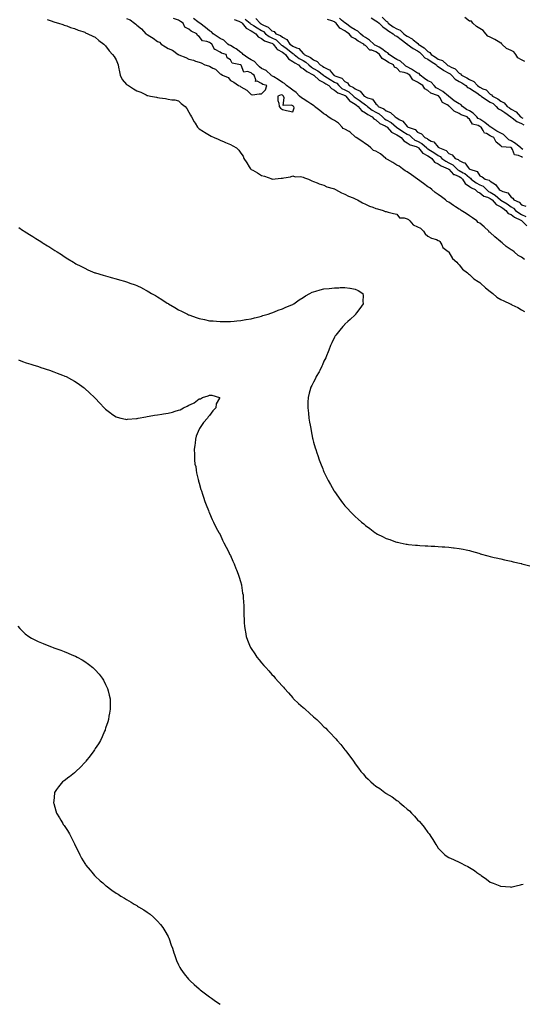
# Model space of a CAD drawing. Units: inches. Extents: x 986963 to 989603, y 7237178 to 7239818.
# Drawn here: x 988255 to 988739, y 7237178 to 7238125 of the extents above; entities that cross this region are included whole.
import ezdxf

# ---------------------------------------------------------------- set-up
doc = ezdxf.new("R2010")
doc.units = ezdxf.units.IN
doc.header["$MEASUREMENT"] = 0
doc.layers.add('Contour_98697237', color=7, linetype='Continuous', true_color=0x8c604b)

msp = doc.modelspace()

# ---------------------------------------------------------------- linework, layer by layer
at = {"layer": 'Contour_98697237'}
for points in [[(988281.76, 7238125.63, 3149), (988285.75, 7238124.22, 3149), (988288.05, 7238123.37, 3149), (988289.05, 7238122.92, 3149), (988292.56, 7238121.92, 3149), (988296.73, 7238120.6, 3149), (988298.05, 7238120.23, 3149), (988300.6, 7238119.37, 3149), (988304.09, 7238117.96, 3149), (988308.05, 7238116.83, 3149), (988311.51, 7238115.38, 3149), (988315.94, 7238114.03, 3149), (988318.05, 7238113.28, 3149), (988318.82, 7238112.69, 3149), (988320.86, 7238111.92, 3149), (988325.67, 7238109.54, 3149), (988328.05, 7238108.63, 3149), (988331.48, 7238105.35, 3149), (988336.17, 7238101.92, 3149), (988338.05, 7238100.23, 3149), (988341.53, 7238095.4, 3149), (988344.54, 7238091.92, 3149), (988346.11, 7238089.98, 3149), (988348.05, 7238086.83, 3149), (988349.59, 7238083.46, 3149), (988349.93, 7238081.92, 3149), (988350.43, 7238079.54, 3149), (988351.48, 7238075.35, 3149), (988352.14, 7238071.92, 3149), (988353.92, 7238067.79, 3149), (988358.05, 7238063.04, 3149), (988358.75, 7238062.62, 3149), (988360.03, 7238061.92, 3149), (988364.89, 7238058.76, 3149), (988368.05, 7238057, 3149), (988371.81, 7238055.68, 3149), (988376.96, 7238053.01, 3149), (988378.05, 7238052.53, 3149), (988378.56, 7238052.43, 3149), (988381.15, 7238051.92, 3149), (988386.93, 7238050.8, 3149), (988388.05, 7238050.48, 3149), (988389.82, 7238050.15, 3149), (988395.62, 7238049.49, 3149), (988398.05, 7238048.92, 3149), (988401.63, 7238048.34, 3149), (988404.46, 7238048.33, 3149), (988408.05, 7238047.46, 3149), (988410.84, 7238044.71, 3149), (988414.52, 7238041.92, 3149), (988416.06, 7238039.93, 3149), (988418.05, 7238036.43, 3149), (988419.59, 7238033.46, 3149), (988420.52, 7238031.92, 3149), (988423.34, 7238027.21, 3149), (988424.23, 7238025.74, 3149), (988426.53, 7238021.92, 3149), (988427.28, 7238021.15, 3149), (988428.05, 7238020.4, 3149), (988432.22, 7238017.75, 3149), (988433.23, 7238017.1, 3149), (988438.05, 7238014.18, 3149), (988439.5, 7238013.37, 3149), (988442.3, 7238011.92, 3149), (988446.41, 7238010.28, 3149), (988448.05, 7238009.59, 3149), (988452.08, 7238007.89, 3149), (988453.47, 7238007.34, 3149), (988458.05, 7238005.16, 3149), (988460.29, 7238004.16, 3149), (988463.8, 7238001.92, 3149), (988466.05, 7237999.92, 3149), (988468.05, 7237996.92, 3149), (988470.19, 7237994.06, 3149), (988470.92, 7237991.92, 3149), (988473.82, 7237987.69, 3149), (988476.13, 7237983.84, 3149), (988477.31, 7237981.92, 3149), (988477.69, 7237981.56, 3149), (988478.05, 7237981.29, 3149), (988479.49, 7237980.48, 3149), (988484.07, 7237977.94, 3149), (988488.05, 7237975.6, 3149), (988490.9, 7237974.77, 3149), (988497.87, 7237972.1, 3149), (988498.05, 7237972.04, 3149), (988498.17, 7237972.04, 3149), (988507.01, 7237972.96, 3149), (988508.05, 7237972.92, 3149), (988509.47, 7237973.34, 3149), (988515.79, 7237974.18, 3149), (988518.05, 7237975.21, 3149), (988520.37, 7237974.24, 3149), (988525.57, 7237974.4, 3149), (988528.05, 7237973.86, 3149), (988529.34, 7237973.21, 3149), (988533.12, 7237971.92, 3149), (988536.47, 7237970.34, 3149), (988538.05, 7237969.8, 3149), (988541.58, 7237968.39, 3149), (988543.57, 7237967.44, 3149), (988548.05, 7237966.07, 3149), (988550.71, 7237964.58, 3149), (988557.01, 7237962.96, 3149), (988558.05, 7237962.56, 3149), (988558.44, 7237962.31, 3149), (988559.29, 7237961.92, 3149), (988564.79, 7237958.66, 3149), (988568.05, 7237957.62, 3149), (988571.71, 7237955.58, 3149), (988576.06, 7237953.91, 3149), (988578.05, 7237953.03, 3149), (988578.71, 7237952.58, 3149), (988580.37, 7237951.92, 3149), (988585.14, 7237949.01, 3149), (988588.05, 7237947.87, 3149), (988592.01, 7237945.88, 3149), (988594.96, 7237945.01, 3149), (988598.05, 7237943.83, 3149), (988599.43, 7237943.3, 3149), (988604.98, 7237941.92, 3149), (988607.07, 7237940.94, 3149), (988608.05, 7237940.69, 3149), (988609.71, 7237940.26, 3149), (988615.05, 7237938.92, 3149), (988618.05, 7237938.12, 3149), (988620.86, 7237934.73, 3149), (988625.25, 7237934.72, 3149), (988628.05, 7237933.73, 3149), (988629.39, 7237933.26, 3149), (988630.77, 7237931.92, 3149), (988633.99, 7237927.86, 3149), (988638.05, 7237926.21, 3149), (988640.78, 7237924.65, 3149), (988643.78, 7237921.92, 3149), (988645.34, 7237919.21, 3149), (988648.05, 7237917.12, 3149), (988651.4, 7237915.27, 3149), (988656.24, 7237913.73, 3149), (988658.05, 7237912.99, 3149), (988658.82, 7237912.69, 3149), (988659.36, 7237911.92, 3149), (988661.35, 7237908.62, 3149), (988662.42, 7237906.29, 3149), (988667.66, 7237902.31, 3149), (988668.05, 7237901.99, 3149), (988668.09, 7237901.96, 3149), (988668.13, 7237901.92, 3149), (988668.28, 7237901.69, 3149), (988671.74, 7237895.61, 3149), (988675.9, 7237891.92, 3149), (988676.77, 7237890.64, 3149), (988678.05, 7237889.46, 3149), (988681.46, 7237885.33, 3149), (988685.99, 7237881.92, 3149), (988687.02, 7237880.89, 3149), (988688.05, 7237880.22, 3149), (988692.29, 7237876.16, 3149), (988696.44, 7237873.53, 3149), (988698.05, 7237872.43, 3149), (988698.33, 7237872.2, 3149), (988698.69, 7237871.92, 3149), (988703.44, 7237867.31, 3149), (988708.05, 7237863.83, 3149), (988709.09, 7237862.96, 3149), (988710.52, 7237861.92, 3149), (988714.49, 7237858.36, 3149), (988718.05, 7237856.09, 3149), (988720.93, 7237854.8, 3149), (988727.31, 7237851.92, 3149), (988727.77, 7237851.64, 3149), (988728.05, 7237851.5, 3149), (988728.93, 7237851.04, 3149), (988734.43, 7237848.3, 3149), (988738.05, 7237846.24, 3149), (988740.85, 7237844.72, 3149)], [(988358.05, 7238126.64, 3150), (988361.5, 7238125.37, 3150), (988365.91, 7238121.92, 3150), (988367.12, 7238120.99, 3150), (988368.05, 7238120.17, 3150), (988372.68, 7238116.55, 3150), (988376.86, 7238111.92, 3150), (988377.5, 7238111.37, 3150), (988378.05, 7238110.97, 3150), (988380.44, 7238109.53, 3150), (988383.76, 7238107.63, 3150), (988388.05, 7238104.54, 3150), (988389.93, 7238103.8, 3150), (988391.59, 7238101.92, 3150), (988395.54, 7238099.41, 3150), (988398.05, 7238097.81, 3150), (988402.2, 7238096.07, 3150), (988407.74, 7238091.92, 3150), (988407.93, 7238091.8, 3150), (988408.05, 7238091.73, 3150), (988408.38, 7238091.59, 3150), (988415.21, 7238089.08, 3150), (988418.05, 7238087.42, 3150), (988422.56, 7238086.43, 3150), (988424.35, 7238085.62, 3150), (988428.05, 7238084.42, 3150), (988429.86, 7238083.73, 3150), (988433.46, 7238081.92, 3150), (988437.07, 7238080.94, 3150), (988438.05, 7238080.5, 3150), (988441.18, 7238078.79, 3150), (988443.83, 7238077.7, 3150), (988448.05, 7238073.38, 3150), (988449.2, 7238073.07, 3150), (988450.6, 7238071.92, 3150), (988455.79, 7238069.66, 3150), (988458.05, 7238066.99, 3150), (988461.42, 7238065.29, 3150), (988465.81, 7238061.92, 3150), (988467.46, 7238061.33, 3150), (988468.05, 7238060.79, 3150), (988470.83, 7238059.14, 3150), (988473.82, 7238057.69, 3150), (988478.05, 7238053.26, 3150), (988479.31, 7238053.18, 3150), (988485.83, 7238054.14, 3150), (988488.05, 7238054.03, 3150), (988491.94, 7238058.03, 3150), (988492.97, 7238061.92, 3150), (988489.09, 7238062.96, 3150), (988488.05, 7238063.93, 3150), (988483.76, 7238066.21, 3150), (988482.11, 7238065.98, 3150), (988482.57, 7238067.4, 3150), (988480.89, 7238071.92, 3150), (988479.17, 7238073.04, 3150), (988478.05, 7238074.21, 3150), (988474.55, 7238075.42, 3150), (988471, 7238074.87, 3150), (988468.49, 7238081.48, 3150), (988468.17, 7238081.92, 3150), (988468.09, 7238081.96, 3150), (988468.05, 7238081.99, 3150), (988467.91, 7238082.06, 3150), (988459.67, 7238083.54, 3150), (988458.05, 7238086.82, 3150), (988454.91, 7238088.78, 3150), (988453.88, 7238091.92, 3150), (988449.4, 7238093.27, 3150), (988448.05, 7238094.27, 3150), (988443.27, 7238096.7, 3150), (988442.85, 7238096.72, 3150), (988442.82, 7238097.15, 3150), (988440.29, 7238101.92, 3150), (988438.94, 7238102.81, 3150), (988438.05, 7238103.42, 3150), (988435.46, 7238104.51, 3150), (988431.11, 7238104.98, 3150), (988428.05, 7238109.2, 3150), (988426.27, 7238110.14, 3150), (988425.79, 7238111.92, 3150), (988420.43, 7238114.3, 3150), (988418.05, 7238116.18, 3150), (988414.27, 7238118.14, 3150), (988412.69, 7238121.92, 3150), (988409.89, 7238123.76, 3150), (988408.05, 7238124.9, 3150), (988403.47, 7238126.5, 3150)], [(988740.87, 7237894.74, 3149), (988738.05, 7237896.85, 3149), (988734.77, 7237898.64, 3149), (988731.12, 7237901.92, 3149), (988729.34, 7237903.21, 3149), (988728.05, 7237903.9, 3149), (988723.42, 7237907.29, 3149), (988719.4, 7237910.57, 3149), (988718.05, 7237911.66, 3149), (988717.84, 7237911.71, 3149), (988717.74, 7237911.92, 3149), (988712.56, 7237916.43, 3149), (988708.05, 7237920.5, 3149), (988707.01, 7237920.88, 3149), (988706.51, 7237921.92, 3149), (988702.11, 7237925.98, 3149), (988698.05, 7237929.48, 3149), (988696.5, 7237930.37, 3149), (988694.95, 7237931.92, 3149), (988691, 7237934.87, 3149), (988688.05, 7237936.71, 3149), (988684.91, 7237938.78, 3149), (988679.94, 7237941.92, 3149), (988678.98, 7237942.85, 3149), (988678.05, 7237943.1, 3149), (988674.67, 7237945.3, 3149), (988672.7, 7237946.57, 3149), (988668.05, 7237949.68, 3149), (988666.51, 7237950.38, 3149), (988664.84, 7237951.92, 3149), (988661.01, 7237954.88, 3149), (988658.05, 7237957.12, 3149), (988655.18, 7237959.05, 3149), (988651.8, 7237961.92, 3149), (988649.84, 7237963.71, 3149), (988648.05, 7237964.61, 3149), (988643.79, 7237967.66, 3149), (988638.18, 7237971.79, 3149), (988638.05, 7237971.88, 3149), (988638.02, 7237971.89, 3149), (988638, 7237971.92, 3149), (988632.16, 7237976.03, 3149), (988628.05, 7237979.01, 3149), (988626.22, 7237980.09, 3149), (988623.59, 7237981.92, 3149), (988620.43, 7237984.3, 3149), (988618.05, 7237985.38, 3149), (988614.22, 7237988.09, 3149), (988609.12, 7237990.85, 3149), (988608.05, 7237991.47, 3149), (988607.73, 7237991.6, 3149), (988607.48, 7237991.92, 3149), (988602.52, 7237996.39, 3149), (988598.05, 7237998.78, 3149), (988595.8, 7237999.67, 3149), (988593.24, 7238001.92, 3149), (988590.61, 7238004.48, 3149), (988588.05, 7238005.93, 3149), (988584.48, 7238008.35, 3149), (988578.93, 7238011.92, 3149), (988578.53, 7238012.4, 3149), (988578.05, 7238012.65, 3149), (988573.33, 7238017.2, 3149), (988572.31, 7238017.66, 3149), (988568.05, 7238020.05, 3149), (988566.68, 7238020.55, 3149), (988565.54, 7238021.92, 3149), (988562.05, 7238025.92, 3149), (988558.05, 7238028.48, 3149), (988555.7, 7238029.57, 3149), (988552.24, 7238031.92, 3149), (988550.01, 7238033.88, 3149), (988548.05, 7238034.68, 3149), (988544.12, 7238037.99, 3149), (988539.11, 7238041.92, 3149), (988538.69, 7238042.56, 3149), (988538.05, 7238042.86, 3149), (988535.42, 7238044.55, 3149), (988532.55, 7238046.42, 3149), (988528.05, 7238049.16, 3149), (988526.32, 7238050.19, 3149), (988524.42, 7238051.92, 3149), (988521.3, 7238055.17, 3149), (988518.05, 7238057.42, 3149), (988515.51, 7238059.38, 3149), (988511.98, 7238061.92, 3149), (988510, 7238063.87, 3149), (988508.05, 7238064.86, 3149), (988504.01, 7238067.88, 3149), (988499.69, 7238070.28, 3149), (988498.05, 7238071.27, 3149), (988497.6, 7238071.47, 3149), (988497.13, 7238071.92, 3149), (988492.48, 7238076.35, 3149), (988488.05, 7238078.56, 3149), (988486.09, 7238079.96, 3149), (988484.18, 7238081.92, 3149), (988481.34, 7238085.21, 3149), (988478.05, 7238086.74, 3149), (988474.76, 7238088.63, 3149), (988470.32, 7238091.92, 3149), (988469.35, 7238093.22, 3149), (988468.05, 7238093.86, 3149), (988463.46, 7238097.33, 3149), (988461.69, 7238098.28, 3149), (988458.05, 7238100.42, 3149), (988457.01, 7238100.88, 3149), (988455.72, 7238101.92, 3149), (988451.74, 7238105.61, 3149), (988448.05, 7238107.36, 3149), (988445.32, 7238109.19, 3149), (988441.47, 7238111.92, 3149), (988439.93, 7238113.8, 3149), (988438.05, 7238114.64, 3149), (988434.01, 7238117.88, 3149), (988428.5, 7238121.92, 3149), (988428.34, 7238122.21, 3149), (988428.05, 7238122.34, 3149), (988426.64, 7238123.33, 3149), (988422.55, 7238126.42, 3149)], [(988461.67, 7238125.54, 3149), (988466.16, 7238123.81, 3149), (988468.05, 7238122.87, 3149), (988468.66, 7238122.53, 3149), (988469.39, 7238121.92, 3149), (988473.25, 7238117.12, 3149), (988478.05, 7238114.66, 3149), (988479.73, 7238113.6, 3149), (988482.54, 7238111.92, 3149), (988484.92, 7238108.8, 3149), (988488.05, 7238107.14, 3149), (988491.01, 7238104.88, 3149), (988496.74, 7238103.23, 3149), (988498.05, 7238102.65, 3149), (988498.53, 7238102.4, 3149), (988499.07, 7238101.92, 3149), (988502.65, 7238097.32, 3149), (988502.96, 7238096.83, 3149), (988503.22, 7238096.75, 3149), (988508.05, 7238094.16, 3149), (988509.36, 7238093.23, 3149), (988511, 7238091.92, 3149), (988513.9, 7238087.77, 3149), (988518.05, 7238085.22, 3149), (988519.94, 7238083.81, 3149), (988523.49, 7238081.92, 3149), (988525.65, 7238079.52, 3149), (988528.05, 7238078.57, 3149), (988531.58, 7238075.45, 3149), (988537.6, 7238072.37, 3149), (988538.05, 7238072.11, 3149), (988538.17, 7238072.04, 3149), (988538.31, 7238071.92, 3149), (988543.39, 7238067.26, 3149), (988548.05, 7238064.88, 3149), (988549.85, 7238063.72, 3149), (988552.88, 7238061.92, 3149), (988555.19, 7238059.06, 3149), (988558.05, 7238057.7, 3149), (988561.25, 7238055.12, 3149), (988566.76, 7238053.21, 3149), (988568.05, 7238052.59, 3149), (988568.49, 7238052.36, 3149), (988568.99, 7238051.92, 3149), (988572.87, 7238047.1, 3149), (988573.02, 7238046.89, 3149), (988573.12, 7238046.85, 3149), (988578.05, 7238044.04, 3149), (988579.33, 7238043.2, 3149), (988580.95, 7238041.92, 3149), (988584.01, 7238037.88, 3149), (988588.05, 7238035.68, 3149), (988590.23, 7238034.1, 3149), (988594.38, 7238031.92, 3149), (988596.06, 7238029.93, 3149), (988598.05, 7238028.99, 3149), (988601.74, 7238025.61, 3149), (988606.77, 7238023.2, 3149), (988608.05, 7238022.47, 3149), (988608.39, 7238022.26, 3149), (988608.79, 7238021.92, 3149), (988613.15, 7238017.02, 3149), (988618.05, 7238014.53, 3149), (988619.63, 7238013.5, 3149), (988622.18, 7238011.92, 3149), (988624.81, 7238008.68, 3149), (988628.05, 7238006.99, 3149), (988631, 7238004.87, 3149), (988636.72, 7238003.25, 3149), (988638.05, 7238002.68, 3149), (988638.55, 7238002.42, 3149), (988639.09, 7238001.92, 3149), (988642.84, 7237997.13, 3149), (988643, 7237996.87, 3149), (988643.13, 7237996.84, 3149), (988648.05, 7237994.34, 3149), (988649.56, 7237993.43, 3149), (988651.73, 7237991.92, 3149), (988654.43, 7237988.3, 3149), (988658.05, 7237986.55, 3149), (988660.76, 7237984.63, 3149), (988667.48, 7237981.92, 3149), (988667.74, 7237981.61, 3149), (988668.05, 7237981.43, 3149), (988672.63, 7237976.5, 3149), (988673.66, 7237976.31, 3149), (988678.05, 7237974.42, 3149), (988679.62, 7237973.49, 3149), (988681.45, 7237971.92, 3149), (988683.91, 7237967.78, 3149), (988688.05, 7237965, 3149), (988689.84, 7237963.71, 3149), (988693.59, 7237961.92, 3149), (988695.76, 7237959.63, 3149), (988698.05, 7237958.8, 3149), (988701.85, 7237955.72, 3149), (988705.35, 7237954.62, 3149), (988708.05, 7237953.37, 3149), (988708.97, 7237952.84, 3149), (988709.97, 7237951.92, 3149), (988713.58, 7237947.45, 3149), (988718.05, 7237945.22, 3149), (988720.07, 7237943.94, 3149), (988722.96, 7237941.92, 3149), (988725.15, 7237939.02, 3149), (988728.05, 7237937.87, 3149), (988731.47, 7237935.34, 3149), (988737.59, 7237932.38, 3149), (988738.05, 7237932.13, 3149), (988738.19, 7237932.06, 3149), (988738.34, 7237931.92, 3149), (988743.28, 7237927.15, 3149)], [(988472.14, 7238126.01, 3150), (988477.13, 7238121.92, 3150), (988477.54, 7238121.41, 3150), (988478.05, 7238121.15, 3150), (988480.16, 7238119.81, 3150), (988483.67, 7238117.55, 3150), (988488.05, 7238114.9, 3150), (988489.99, 7238113.86, 3150), (988491.94, 7238111.92, 3150), (988495.28, 7238109.15, 3150), (988498.05, 7238107.93, 3150), (988501.98, 7238105.85, 3150), (988506.4, 7238101.92, 3150), (988507.12, 7238100.99, 3150), (988508.05, 7238100.49, 3150), (988513.04, 7238096.91, 3150), (988513.1, 7238096.87, 3150), (988518.05, 7238093, 3150), (988518.79, 7238092.66, 3150), (988519.48, 7238091.92, 3150), (988524.32, 7238088.19, 3150), (988528.05, 7238086, 3150), (988530.68, 7238084.55, 3150), (988533.56, 7238081.92, 3150), (988535.91, 7238079.78, 3150), (988538.05, 7238078.51, 3150), (988542.22, 7238076.09, 3150), (988547.67, 7238071.92, 3150), (988547.86, 7238071.73, 3150), (988548.05, 7238071.65, 3150), (988548.83, 7238071.14, 3150), (988553.92, 7238067.79, 3150), (988558.05, 7238065.29, 3150), (988560.29, 7238064.16, 3150), (988562.26, 7238061.92, 3150), (988565.38, 7238059.25, 3150), (988568.05, 7238057.97, 3150), (988572.01, 7238055.88, 3150), (988576.5, 7238051.92, 3150), (988577.19, 7238051.06, 3150), (988578.05, 7238050.56, 3150), (988582.06, 7238047.91, 3150), (988583.26, 7238047.13, 3150), (988588.05, 7238043.46, 3150), (988589.08, 7238042.95, 3150), (988589.92, 7238041.92, 3150), (988594.54, 7238038.41, 3150), (988598.05, 7238036.4, 3150), (988601, 7238034.87, 3150), (988604.33, 7238031.92, 3150), (988606.25, 7238030.12, 3150), (988608.05, 7238029.09, 3150), (988612.55, 7238026.42, 3150), (988617.79, 7238021.92, 3150), (988617.91, 7238021.78, 3150), (988618.05, 7238021.71, 3150), (988618.66, 7238021.31, 3150), (988623.95, 7238017.82, 3150), (988628.05, 7238015.26, 3150), (988630.27, 7238014.14, 3150), (988632.44, 7238011.92, 3150), (988635.58, 7238009.45, 3150), (988638.05, 7238008.39, 3150), (988642.31, 7238006.18, 3150), (988646.92, 7238001.92, 3150), (988647.42, 7238001.29, 3150), (988648.05, 7238000.96, 3150), (988650.44, 7237999.53, 3150), (988653.75, 7237997.62, 3150), (988658.05, 7237994.7, 3150), (988659.86, 7237993.73, 3150), (988661.49, 7237991.92, 3150), (988665.22, 7237989.09, 3150), (988668.05, 7237987.68, 3150), (988671.88, 7237985.75, 3150), (988675.9, 7237981.92, 3150), (988676.96, 7237980.83, 3150), (988678.05, 7237980.35, 3150), (988681.9, 7237978.07, 3150), (988683.41, 7237977.28, 3150), (988688.05, 7237973.41, 3150), (988689.02, 7237972.89, 3150), (988689.78, 7237971.92, 3150), (988694.5, 7237968.37, 3150), (988698.05, 7237966.43, 3150), (988701.17, 7237965.05, 3150), (988704.33, 7237961.92, 3150), (988706.32, 7237960.19, 3150), (988708.05, 7237959.4, 3150), (988712.77, 7237956.64, 3150), (988718, 7237951.92, 3150), (988718.02, 7237951.89, 3150), (988718.05, 7237951.88, 3150), (988718.16, 7237951.81, 3150), (988724.21, 7237948.08, 3150), (988728.05, 7237945.45, 3150), (988730.31, 7237944.18, 3150), (988732.27, 7237941.92, 3150), (988735.52, 7237939.39, 3150), (988738.05, 7237938, 3150), (988742.16, 7237936.03, 3150)], [(988482.59, 7238126.46, 3151), (988486.73, 7238121.92, 3151), (988487.53, 7238121.4, 3151), (988488.05, 7238121.09, 3151), (988489.83, 7238120.14, 3151), (988494.46, 7238118.33, 3151), (988498.05, 7238114.74, 3151), (988500, 7238113.87, 3151), (988501.82, 7238111.92, 3151), (988506.2, 7238110.07, 3151), (988508.05, 7238108.5, 3151), (988512.35, 7238106.22, 3151), (988515.33, 7238101.92, 3151), (988516.93, 7238100.8, 3151), (988518.05, 7238099.92, 3151), (988521.78, 7238098.19, 3151), (988523.84, 7238097.71, 3151), (988528.05, 7238092.9, 3151), (988528.66, 7238092.53, 3151), (988529.03, 7238091.92, 3151), (988535.25, 7238089.12, 3151), (988538.05, 7238086.64, 3151), (988541.43, 7238085.3, 3151), (988544.35, 7238081.92, 3151), (988546.76, 7238080.63, 3151), (988548.05, 7238079.69, 3151), (988552.44, 7238077.53, 3151), (988553.41, 7238077.28, 3151), (988555.25, 7238074.72, 3151), (988557.57, 7238071.92, 3151), (988558.05, 7238071.62, 3151), (988558.67, 7238071.3, 3151), (988565.35, 7238069.22, 3151), (988568.05, 7238065.95, 3151), (988570.59, 7238064.46, 3151), (988572.24, 7238061.92, 3151), (988576.32, 7238060.19, 3151), (988578.05, 7238058.73, 3151), (988582.84, 7238056.71, 3151), (988586.76, 7238051.92, 3151), (988587.55, 7238051.42, 3151), (988588.05, 7238051.03, 3151), (988589.85, 7238050.12, 3151), (988594.89, 7238048.76, 3151), (988598.05, 7238044.26, 3151), (988599.41, 7238043.28, 3151), (988600.15, 7238041.92, 3151), (988605.77, 7238039.64, 3151), (988608.05, 7238037.71, 3151), (988612.21, 7238036.08, 3151), (988616.58, 7238031.92, 3151), (988617.54, 7238031.41, 3151), (988618.05, 7238030.99, 3151), (988620.5, 7238029.47, 3151), (988623.92, 7238027.79, 3151), (988628.05, 7238022.55, 3151), (988628.53, 7238022.4, 3151), (988628.94, 7238021.92, 3151), (988635.74, 7238019.61, 3151), (988638.05, 7238017.24, 3151), (988641.77, 7238015.64, 3151), (988645.16, 7238011.92, 3151), (988647.24, 7238011.11, 3151), (988648.05, 7238010.39, 3151), (988651.32, 7238008.65, 3151), (988653.88, 7238007.75, 3151), (988658.05, 7238002.76, 3151), (988658.63, 7238002.5, 3151), (988659.09, 7238001.92, 3151), (988665.62, 7237999.49, 3151), (988668.05, 7237996.63, 3151), (988671.32, 7237995.19, 3151), (988674.25, 7237991.92, 3151), (988677.04, 7237990.91, 3151), (988678.05, 7237989.98, 3151), (988681.93, 7237988.04, 3151), (988683.71, 7237987.58, 3151), (988686.69, 7237983.28, 3151), (988687.8, 7237981.92, 3151), (988687.96, 7237981.83, 3151), (988688.05, 7237981.76, 3151), (988688.4, 7237981.57, 3151), (988695.35, 7237979.22, 3151), (988698.05, 7237975.16, 3151), (988700.26, 7237974.13, 3151), (988703.26, 7237971.92, 3151), (988707.12, 7237970.99, 3151), (988708.05, 7237970.08, 3151), (988713.03, 7237966.9, 3151), (988716.47, 7237961.92, 3151), (988717.52, 7237961.39, 3151), (988718.05, 7237960.92, 3151), (988719.97, 7237960, 3151), (988724.93, 7237958.8, 3151), (988728.05, 7237954.57, 3151), (988729.63, 7237953.5, 3151), (988730.68, 7237951.92, 3151), (988735.97, 7237949.84, 3151), (988738.05, 7237947.25, 3151), (988742.12, 7237945.99, 3151)], [(988738.92, 7237992.79, 3151), (988738.05, 7237993.38, 3151), (988735.17, 7237994.8, 3151), (988731.44, 7237995.31, 3151), (988729.53, 7238000.44, 3151), (988728.56, 7238001.92, 3151), (988728.28, 7238002.15, 3151), (988728.05, 7238002.29, 3151), (988727.46, 7238002.51, 3151), (988719.06, 7238002.93, 3151), (988718.05, 7238004.02, 3151), (988713.71, 7238007.58, 3151), (988711.36, 7238011.92, 3151), (988709.1, 7238012.97, 3151), (988708.05, 7238013.65, 3151), (988704.25, 7238015.72, 3151), (988702.35, 7238016.22, 3151), (988701.31, 7238018.66, 3151), (988699.15, 7238021.92, 3151), (988698.54, 7238022.41, 3151), (988698.05, 7238022.73, 3151), (988696.4, 7238023.57, 3151), (988691.1, 7238024.97, 3151), (988688.05, 7238029.71, 3151), (988686.69, 7238030.56, 3151), (988685.67, 7238031.92, 3151), (988680.01, 7238033.88, 3151), (988678.05, 7238035.27, 3151), (988673.41, 7238037.28, 3151), (988668.76, 7238041.92, 3151), (988668.31, 7238042.18, 3151), (988668.05, 7238042.4, 3151), (988666.58, 7238043.39, 3151), (988661.96, 7238045.83, 3151), (988659.5, 7238050.47, 3151), (988658.51, 7238051.92, 3151), (988658.26, 7238052.13, 3151), (988658.05, 7238052.25, 3151), (988657.4, 7238052.57, 3151), (988650.8, 7238054.67, 3151), (988648.05, 7238057.28, 3151), (988645, 7238058.87, 3151), (988643.25, 7238061.92, 3151), (988639.97, 7238063.84, 3151), (988638.05, 7238065.38, 3151), (988633.57, 7238067.44, 3151), (988630.6, 7238071.92, 3151), (988629.09, 7238072.96, 3151), (988628.05, 7238073.54, 3151), (988625.34, 7238074.63, 3151), (988621.33, 7238075.2, 3151), (988618.05, 7238078.58, 3151), (988615.98, 7238079.85, 3151), (988614.88, 7238081.92, 3151), (988610.24, 7238084.11, 3151), (988608.05, 7238085.64, 3151), (988604.01, 7238087.88, 3151), (988601.59, 7238091.92, 3151), (988599.61, 7238093.48, 3151), (988598.05, 7238094.4, 3151), (988594, 7238095.97, 3151), (988592.32, 7238096.19, 3151), (988588.05, 7238100.39, 3151), (988587.07, 7238100.94, 3151), (988586.46, 7238101.92, 3151), (988580.87, 7238104.74, 3151), (988578.05, 7238107.08, 3151), (988574.82, 7238108.69, 3151), (988572.25, 7238111.92, 3151), (988569.64, 7238113.51, 3151), (988568.05, 7238114.63, 3151), (988563.29, 7238117.16, 3151), (988559.72, 7238121.92, 3151), (988558.82, 7238122.69, 3151), (988558.05, 7238123.16, 3151), (988555.75, 7238124.22, 3151), (988551.53, 7238125.4, 3151)], [(988739.5, 7238000.47, 3150), (988738.05, 7238001.48, 3150), (988737.76, 7238001.63, 3150), (988737.56, 7238001.92, 3150), (988732.39, 7238006.26, 3150), (988728.05, 7238008.92, 3150), (988725.85, 7238009.72, 3150), (988723.74, 7238011.92, 3150), (988720.9, 7238014.77, 3150), (988718.05, 7238016.1, 3150), (988714.21, 7238018.08, 3150), (988708.55, 7238021.92, 3150), (988708.32, 7238022.19, 3150), (988708.05, 7238022.27, 3150), (988706.47, 7238023.5, 3150), (988702.66, 7238026.53, 3150), (988698.05, 7238029.56, 3150), (988696.49, 7238030.36, 3150), (988695.27, 7238031.92, 3150), (988691.64, 7238035.51, 3150), (988688.05, 7238037.71, 3150), (988685.17, 7238039.04, 3150), (988681.41, 7238041.92, 3150), (988679.82, 7238043.69, 3150), (988678.05, 7238044.35, 3150), (988673.41, 7238047.28, 3150), (988669.47, 7238050.5, 3150), (988668.05, 7238051.63, 3150), (988667.87, 7238051.74, 3150), (988667.76, 7238051.92, 3150), (988662.4, 7238056.27, 3150), (988658.05, 7238058.95, 3150), (988656.05, 7238059.92, 3150), (988653.98, 7238061.92, 3150), (988651.26, 7238065.13, 3150), (988648.05, 7238066.54, 3150), (988644.76, 7238068.63, 3150), (988640.73, 7238071.92, 3150), (988639.65, 7238073.52, 3150), (988638.05, 7238073.98, 3150), (988633.26, 7238077.13, 3150), (988632.35, 7238077.62, 3150), (988628.05, 7238080.07, 3150), (988626.73, 7238080.6, 3150), (988625.44, 7238081.92, 3150), (988621.6, 7238085.47, 3150), (988618.05, 7238087.21, 3150), (988614.98, 7238088.85, 3150), (988610.83, 7238091.92, 3150), (988609.62, 7238093.49, 3150), (988608.05, 7238094.11, 3150), (988603.61, 7238097.48, 3150), (988601.19, 7238098.78, 3150), (988598.05, 7238100.63, 3150), (988597.12, 7238100.99, 3150), (988596.18, 7238101.92, 3150), (988591.88, 7238105.75, 3150), (988588.05, 7238108.29, 3150), (988585.75, 7238109.62, 3150), (988583.07, 7238111.92, 3150), (988580.57, 7238114.44, 3150), (988578.05, 7238115.54, 3150), (988574.14, 7238118.01, 3150), (988568.7, 7238121.92, 3150), (988568.46, 7238122.33, 3150), (988568.05, 7238122.48, 3150), (988564.91, 7238125.06, 3150), (988562.89, 7238126.76, 3150)], [(988593.4, 7238127.27, 3150), (988598.05, 7238124.39, 3150), (988599.55, 7238123.42, 3150), (988601.15, 7238121.92, 3150), (988604.57, 7238118.44, 3150), (988608.05, 7238116.14, 3150), (988610.55, 7238114.42, 3150), (988614.61, 7238111.92, 3150), (988616.26, 7238110.13, 3150), (988618.05, 7238109.5, 3150), (988622.31, 7238106.18, 3150), (988627.76, 7238102.21, 3150), (988628.05, 7238102, 3150), (988628.1, 7238101.97, 3150), (988628.16, 7238101.92, 3150), (988633.82, 7238097.69, 3150), (988638.05, 7238095.42, 3150), (988640.11, 7238093.98, 3150), (988642.29, 7238091.92, 3150), (988644.94, 7238088.81, 3150), (988648.05, 7238087.28, 3150), (988651.29, 7238085.16, 3150), (988656.3, 7238081.92, 3150), (988656.91, 7238080.78, 3150), (988658.05, 7238080.34, 3150), (988662.89, 7238076.76, 3150), (988663.47, 7238076.5, 3150), (988668.05, 7238074.08, 3150), (988669.44, 7238073.31, 3150), (988670.77, 7238071.92, 3150), (988674.41, 7238068.28, 3150), (988678.05, 7238066.03, 3150), (988680.72, 7238064.59, 3150), (988684.53, 7238061.92, 3150), (988686.28, 7238060.15, 3150), (988688.05, 7238059.6, 3150), (988692.7, 7238056.57, 3150), (988694.96, 7238055.01, 3150), (988698.05, 7238052.91, 3150), (988698.7, 7238052.57, 3150), (988699.35, 7238051.92, 3150), (988704.33, 7238048.2, 3150), (988708.05, 7238046.16, 3150), (988710.73, 7238044.6, 3150), (988713.72, 7238041.92, 3150), (988715.78, 7238039.65, 3150), (988718.05, 7238038.66, 3150), (988722.18, 7238036.05, 3150), (988727.75, 7238031.92, 3150), (988727.84, 7238031.71, 3150), (988728.05, 7238031.65, 3150), (988728.94, 7238031.03, 3150), (988733.63, 7238027.5, 3150), (988738.05, 7238025.41, 3150), (988740.34, 7238024.21, 3150)], [(988603.89, 7238127.76, 3151), (988608.05, 7238123.86, 3151), (988609.3, 7238123.17, 3151), (988609.95, 7238121.92, 3151), (988614.73, 7238118.6, 3151), (988618.05, 7238116.5, 3151), (988621.39, 7238115.26, 3151), (988624.75, 7238111.92, 3151), (988626.59, 7238110.46, 3151), (988628.05, 7238109.4, 3151), (988632.98, 7238106.85, 3151), (988634, 7238105.97, 3151), (988638.05, 7238102.66, 3151), (988638.53, 7238102.4, 3151), (988638.82, 7238101.92, 3151), (988644.39, 7238098.26, 3151), (988648.05, 7238094.85, 3151), (988650.03, 7238093.9, 3151), (988651.28, 7238091.92, 3151), (988655.36, 7238089.23, 3151), (988658.05, 7238087.49, 3151), (988662.13, 7238086, 3151), (988666.49, 7238081.92, 3151), (988667.37, 7238081.24, 3151), (988668.05, 7238080.88, 3151), (988670.39, 7238079.58, 3151), (988674.15, 7238078.02, 3151), (988678.05, 7238073.88, 3151), (988679.37, 7238073.24, 3151), (988680.37, 7238071.92, 3151), (988685.5, 7238069.37, 3151), (988688.05, 7238067.68, 3151), (988692.08, 7238065.95, 3151), (988695.85, 7238061.92, 3151), (988697.19, 7238061.06, 3151), (988698.05, 7238060.47, 3151), (988701.01, 7238058.96, 3151), (988704.02, 7238057.89, 3151), (988708.05, 7238053.86, 3151), (988709.27, 7238053.14, 3151), (988710.08, 7238051.92, 3151), (988715.36, 7238049.23, 3151), (988718.05, 7238046.92, 3151), (988721.48, 7238045.35, 3151), (988724.13, 7238041.92, 3151), (988726.58, 7238040.45, 3151), (988728.05, 7238039.38, 3151), (988732.98, 7238036.85, 3151), (988737.15, 7238031.92, 3151), (988737.67, 7238031.54, 3151), (988738.05, 7238031.35, 3151), (988739.23, 7238030.74, 3151)], [(988741.2, 7238085.07, 3151), (988738.05, 7238086.67, 3151), (988734.7, 7238088.57, 3151), (988732.7, 7238091.92, 3151), (988730.71, 7238094.58, 3151), (988728.05, 7238095.59, 3151), (988723.63, 7238097.5, 3151), (988719.08, 7238101.92, 3151), (988718.79, 7238102.66, 3151), (988718.05, 7238102.92, 3151), (988715.64, 7238104.33, 3151), (988712.42, 7238106.3, 3151), (988708.05, 7238108.56, 3151), (988705.75, 7238109.62, 3151), (988703.69, 7238111.92, 3151), (988701.25, 7238115.12, 3151), (988698.05, 7238116.89, 3151), (988694.82, 7238118.69, 3151), (988691.11, 7238121.92, 3151), (988689.95, 7238123.82, 3151), (988688.05, 7238124.06, 3151), (988683.56, 7238127.43, 3151)], [(988254.51, 7237925.46, 3148), (988258.05, 7237922.93, 3148), (988258.67, 7237922.55, 3148), (988259.69, 7237921.92, 3148), (988264.86, 7237918.73, 3148), (988268.05, 7237916.71, 3148), (988271.03, 7237914.9, 3148), (988275.69, 7237911.92, 3148), (988277.13, 7237911, 3148), (988278.05, 7237910.4, 3148), (988282.09, 7237907.88, 3148), (988283.27, 7237907.14, 3148), (988288.05, 7237904, 3148), (988289.32, 7237903.19, 3148), (988291.26, 7237901.92, 3148), (988295.42, 7237899.29, 3148), (988298.05, 7237897.57, 3148), (988301.53, 7237895.4, 3148), (988306.99, 7237891.92, 3148), (988307.65, 7237891.52, 3148), (988308.05, 7237891.29, 3148), (988309.38, 7237890.59, 3148), (988314.2, 7237888.07, 3148), (988318.05, 7237886.14, 3148), (988320.94, 7237884.81, 3148), (988327.73, 7237881.92, 3148), (988327.96, 7237881.83, 3148), (988328.05, 7237881.8, 3148), (988328.21, 7237881.76, 3148), (988335.58, 7237879.45, 3148), (988338.05, 7237878.79, 3148), (988342.33, 7237877.64, 3148), (988343.45, 7237877.32, 3148), (988348.05, 7237876.15, 3148), (988351.29, 7237875.16, 3148), (988356.24, 7237873.73, 3148), (988358.05, 7237873.19, 3148), (988358.97, 7237872.84, 3148), (988361.28, 7237871.92, 3148), (988366.29, 7237870.16, 3148), (988368.05, 7237869.53, 3148), (988372.75, 7237867.22, 3148), (988373.16, 7237867.03, 3148), (988378.05, 7237864.47, 3148), (988379.68, 7237863.55, 3148), (988382.24, 7237861.92, 3148), (988385.97, 7237859.84, 3148), (988388.05, 7237858.61, 3148), (988392.2, 7237856.07, 3148), (988397.38, 7237852.59, 3148), (988398.05, 7237852.15, 3148), (988398.2, 7237852.07, 3148), (988398.41, 7237851.92, 3148), (988404.51, 7237848.38, 3148), (988408.05, 7237846.28, 3148), (988411.02, 7237844.89, 3148), (988416.74, 7237841.92, 3148), (988417.63, 7237841.5, 3148), (988418.05, 7237841.3, 3148), (988419.01, 7237840.96, 3148), (988425.07, 7237838.94, 3148), (988428.05, 7237837.89, 3148), (988432.98, 7237836.85, 3148), (988433.16, 7237836.81, 3148), (988438.05, 7237835.76, 3148), (988441.61, 7237835.48, 3148), (988444.79, 7237835.18, 3148), (988448.05, 7237834.94, 3148), (988451.15, 7237835.02, 3148), (988454.92, 7237835.05, 3148), (988458.05, 7237835.13, 3148), (988461.57, 7237835.44, 3148), (988464.3, 7237835.67, 3148), (988468.05, 7237836, 3148), (988472.96, 7237836.83, 3148), (988473.11, 7237836.86, 3148), (988478.05, 7237837.64, 3148), (988481.38, 7237838.59, 3148), (988485.63, 7237839.5, 3148), (988488.05, 7237840.12, 3148), (988489.37, 7237840.6, 3148), (988494.38, 7237841.92, 3148), (988496.96, 7237843.01, 3148), (988498.05, 7237843.4, 3148), (988500.48, 7237844.35, 3148), (988504.07, 7237845.9, 3148), (988508.05, 7237847.22, 3148), (988511.22, 7237848.75, 3148), (988517.02, 7237850.89, 3148), (988518.05, 7237851.31, 3148), (988518.44, 7237851.53, 3148), (988519.23, 7237851.92, 3148), (988524.12, 7237855.85, 3148), (988528.05, 7237858.08, 3148), (988530.27, 7237859.7, 3148), (988534.39, 7237861.92, 3148), (988536.73, 7237863.24, 3148), (988538.05, 7237863.61, 3148), (988540.3, 7237864.17, 3148), (988544.38, 7237865.59, 3148), (988548.05, 7237866.27, 3148), (988552.99, 7237866.86, 3148), (988553.09, 7237866.88, 3148), (988558.05, 7237867.42, 3148), (988562.47, 7237867.5, 3148), (988563.69, 7237867.56, 3148), (988568.05, 7237867.65, 3148), (988572.95, 7237867.02, 3148), (988573.14, 7237867.01, 3148), (988578.05, 7237866.2, 3148), (988581.08, 7237864.95, 3148), (988585.55, 7237861.92, 3148), (988585.76, 7237859.63, 3148), (988585.46, 7237854.51, 3148), (988585.63, 7237851.92, 3148), (988582.56, 7237847.41, 3148), (988579.48, 7237843.35, 3148), (988578.41, 7237841.92, 3148), (988578.25, 7237841.72, 3148), (988578.05, 7237841.55, 3148), (988573.19, 7237836.78, 3148), (988571.01, 7237834.88, 3148), (988568.05, 7237832.27, 3148), (988567.87, 7237832.1, 3148), (988567.72, 7237831.92, 3148), (988566.29, 7237830.16, 3148), (988563.4, 7237826.57, 3148), (988559.33, 7237821.92, 3148), (988558.86, 7237821.11, 3148), (988558.05, 7237819.89, 3148), (988555.56, 7237814.41, 3148), (988554.29, 7237811.92, 3148), (988552.64, 7237807.33, 3148), (988551.97, 7237805.84, 3148), (988550.37, 7237801.92, 3148), (988549.79, 7237800.18, 3148), (988548.05, 7237796.68, 3148), (988546.73, 7237793.24, 3148), (988545.97, 7237791.92, 3148), (988544.01, 7237787.88, 3148), (988543.45, 7237786.52, 3148), (988540.45, 7237781.92, 3148), (988539.81, 7237780.16, 3148), (988538.05, 7237776.75, 3148), (988536.47, 7237773.5, 3148), (988535.4, 7237771.92, 3148), (988534.47, 7237768.34, 3148), (988533.93, 7237766.04, 3148), (988532.79, 7237761.92, 3148), (988532.66, 7237757.31, 3148), (988532.63, 7237756.5, 3148), (988532.51, 7237751.92, 3148), (988533.05, 7237746.92, 3148), (988533.65, 7237741.92, 3148), (988534.28, 7237738.15, 3148), (988534.77, 7237735.2, 3148), (988535.32, 7237731.92, 3148), (988535.76, 7237729.63, 3148), (988537.11, 7237722.86, 3148), (988537.3, 7237721.92, 3148), (988537.45, 7237721.32, 3148), (988538.05, 7237719, 3148), (988539.65, 7237713.52, 3148), (988540.12, 7237711.92, 3148), (988541.2, 7237708.77, 3148), (988542.15, 7237706.02, 3148), (988543.59, 7237701.92, 3148), (988544.81, 7237698.68, 3148), (988546.91, 7237693.06, 3148), (988547.33, 7237691.92, 3148), (988547.54, 7237691.41, 3148), (988548.05, 7237690.24, 3148), (988550.81, 7237684.68, 3148), (988552.23, 7237681.92, 3148), (988554.28, 7237678.15, 3148), (988557.44, 7237672.53, 3148), (988557.78, 7237671.92, 3148), (988557.88, 7237671.75, 3148), (988558.05, 7237671.47, 3148), (988562.01, 7237665.88, 3148), (988564.78, 7237661.92, 3148), (988566.17, 7237660.05, 3148), (988568.05, 7237657.58, 3148), (988570.98, 7237654.85, 3148), (988573.71, 7237651.92, 3148), (988575.88, 7237649.75, 3148), (988578.05, 7237647.36, 3148), (988581.03, 7237644.9, 3148), (988584.25, 7237641.92, 3148), (988586.38, 7237640.25, 3148), (988588.05, 7237638.78, 3148), (988592.08, 7237635.95, 3148), (988596.98, 7237631.92, 3148), (988597.62, 7237631.49, 3148), (988598.05, 7237631.21, 3148), (988599.52, 7237630.45, 3148), (988604.22, 7237628.09, 3148), (988608.05, 7237626.19, 3148), (988611.27, 7237625.14, 3148), (988616.86, 7237623.11, 3148), (988618.05, 7237622.69, 3148), (988618.68, 7237622.55, 3148), (988621.38, 7237621.92, 3148), (988627, 7237620.87, 3148), (988628.05, 7237620.67, 3148), (988629.44, 7237620.53, 3148), (988636.01, 7237619.88, 3148), (988638.05, 7237619.69, 3148), (988640.42, 7237619.55, 3148), (988645.3, 7237619.17, 3148), (988648.05, 7237619, 3148), (988651.08, 7237618.89, 3148), (988654.79, 7237618.66, 3148), (988658.05, 7237618.47, 3148), (988661.75, 7237618.22, 3148), (988664.18, 7237618.05, 3148), (988668.05, 7237617.73, 3148), (988672.79, 7237617.18, 3148), (988673.26, 7237617.13, 3148), (988678.05, 7237616.52, 3148), (988681.96, 7237615.83, 3148), (988684.74, 7237615.23, 3148), (988688.05, 7237614.59, 3148), (988690.14, 7237614.01, 3148), (988697.16, 7237611.92, 3148), (988697.86, 7237611.73, 3148), (988698.05, 7237611.68, 3148), (988698.38, 7237611.59, 3148), (988705.74, 7237609.61, 3148), (988708.05, 7237609, 3148), (988711.94, 7237608.03, 3148), (988713.71, 7237607.58, 3148), (988718.05, 7237606.54, 3148), (988721.8, 7237605.67, 3148), (988724.99, 7237604.98, 3148), (988728.05, 7237604.3, 3148), (988729.96, 7237603.83, 3148), (988737.9, 7237602.07, 3148), (988738.05, 7237602.04, 3148), (988738.14, 7237602.01, 3148), (988738.49, 7237601.92, 3148), (988746.12, 7237599.99, 3148)], [(988254.07, 7237797.94, 3147), (988258.05, 7237796.49, 3147), (988261.49, 7237795.36, 3147), (988266.06, 7237793.91, 3147), (988268.05, 7237793.27, 3147), (988269.08, 7237792.95, 3147), (988272.44, 7237791.92, 3147), (988276.66, 7237790.53, 3147), (988278.05, 7237790.06, 3147), (988280.85, 7237789.12, 3147), (988284.14, 7237788.01, 3147), (988288.05, 7237786.69, 3147), (988291.51, 7237785.38, 3147), (988296.59, 7237783.38, 3147), (988298.05, 7237782.82, 3147), (988298.67, 7237782.54, 3147), (988299.96, 7237781.92, 3147), (988305.27, 7237779.14, 3147), (988308.05, 7237777.63, 3147), (988311.45, 7237775.32, 3147), (988316.27, 7237771.92, 3147), (988317.29, 7237771.16, 3147), (988318.05, 7237770.57, 3147), (988322.55, 7237766.42, 3147), (988327.33, 7237761.92, 3147), (988327.69, 7237761.56, 3147), (988328.05, 7237761.22, 3147), (988332.51, 7237756.38, 3147), (988336.77, 7237751.92, 3147), (988337.4, 7237751.27, 3147), (988338.05, 7237750.65, 3147), (988342.9, 7237746.77, 3147), (988343.75, 7237746.22, 3147), (988348.05, 7237743.32, 3147), (988349.05, 7237742.92, 3147), (988352.67, 7237741.92, 3147), (988357.01, 7237740.88, 3147), (988358.05, 7237740.76, 3147), (988359.02, 7237740.95, 3147), (988367.76, 7237741.63, 3147), (988368.05, 7237741.68, 3147), (988368.25, 7237741.72, 3147), (988369.39, 7237741.92, 3147), (988376.65, 7237743.32, 3147), (988378.05, 7237743.44, 3147), (988379.88, 7237743.75, 3147), (988385.11, 7237744.86, 3147), (988388.05, 7237745.28, 3147), (988392.05, 7237745.92, 3147), (988393.79, 7237746.18, 3147), (988398.05, 7237746.87, 3147), (988402.2, 7237747.77, 3147), (988404.96, 7237748.83, 3147), (988408.05, 7237749.73, 3147), (988409.87, 7237750.1, 3147), (988413.05, 7237751.92, 3147), (988416.52, 7237753.45, 3147), (988418.05, 7237754.37, 3147), (988422.68, 7237756.55, 3147), (988423.23, 7237756.74, 3147), (988428.05, 7237760.48, 3147), (988429.39, 7237760.58, 3147), (988431.18, 7237761.92, 3147), (988436.51, 7237763.46, 3147), (988438.05, 7237764.17, 3147), (988440.25, 7237764.12, 3147), (988447.57, 7237761.92, 3147), (988447.47, 7237761.34, 3147), (988444.31, 7237755.66, 3147), (988444.1, 7237751.92, 3147), (988441.09, 7237748.88, 3147), (988438.05, 7237744.42, 3147), (988436.7, 7237743.27, 3147), (988436.18, 7237741.92, 3147), (988432.05, 7237737.92, 3147), (988429.07, 7237732.94, 3147), (988428.38, 7237731.92, 3147), (988428.26, 7237731.71, 3147), (988428.05, 7237731.24, 3147), (988425.27, 7237724.7, 3147), (988424.53, 7237721.92, 3147), (988424.04, 7237717.91, 3147), (988423.86, 7237716.11, 3147), (988423.33, 7237711.92, 3147), (988423.38, 7237707.25, 3147), (988423.48, 7237706.49, 3147), (988423.5, 7237701.92, 3147), (988423.93, 7237697.8, 3147), (988424.64, 7237695.33, 3147), (988425.14, 7237691.92, 3147), (988425.35, 7237689.22, 3147), (988427.17, 7237682.8, 3147), (988427.28, 7237681.92, 3147), (988427.42, 7237681.29, 3147), (988428.05, 7237679.33, 3147), (988429.62, 7237673.49, 3147), (988430.18, 7237671.92, 3147), (988431.22, 7237668.75, 3147), (988432.11, 7237665.98, 3147), (988433.49, 7237661.92, 3147), (988434.8, 7237658.67, 3147), (988436.93, 7237653.04, 3147), (988437.36, 7237651.92, 3147), (988437.6, 7237651.47, 3147), (988438.05, 7237650.68, 3147), (988440.64, 7237644.51, 3147), (988441.77, 7237641.92, 3147), (988443.86, 7237637.73, 3147), (988445.64, 7237634.33, 3147), (988446.89, 7237631.92, 3147), (988447.32, 7237631.19, 3147), (988448.05, 7237629.96, 3147), (988450.6, 7237624.47, 3147), (988451.81, 7237621.92, 3147), (988453.9, 7237617.77, 3147), (988455.76, 7237614.21, 3147), (988456.95, 7237611.92, 3147), (988457.32, 7237611.19, 3147), (988458.05, 7237609.82, 3147), (988460.44, 7237604.31, 3147), (988461.53, 7237601.92, 3147), (988463.39, 7237597.26, 3147), (988463.89, 7237596.08, 3147), (988465.61, 7237591.92, 3147), (988466.16, 7237590.03, 3147), (988468.05, 7237583.92, 3147), (988468.48, 7237582.35, 3147), (988468.61, 7237581.92, 3147), (988468.72, 7237581.25, 3147), (988469.85, 7237573.72, 3147), (988470.18, 7237571.92, 3147), (988470.36, 7237569.61, 3147), (988470.61, 7237564.48, 3147), (988470.82, 7237561.92, 3147), (988470.91, 7237559.06, 3147), (988470.9, 7237554.77, 3147), (988470.99, 7237551.92, 3147), (988471.19, 7237548.78, 3147), (988471.32, 7237545.19, 3147), (988471.51, 7237541.92, 3147), (988472.29, 7237537.68, 3147), (988472.5, 7237536.37, 3147), (988473.32, 7237531.92, 3147), (988474.57, 7237528.44, 3147), (988476.46, 7237523.51, 3147), (988477.05, 7237521.92, 3147), (988477.41, 7237521.28, 3147), (988478.05, 7237520.2, 3147), (988481.4, 7237515.27, 3147), (988483.63, 7237511.92, 3147), (988485.62, 7237509.49, 3147), (988488.05, 7237506.5, 3147), (988490.22, 7237504.09, 3147), (988492.07, 7237501.92, 3147), (988494.97, 7237498.84, 3147), (988498.05, 7237495.41, 3147), (988499.72, 7237493.59, 3147), (988501.13, 7237491.92, 3147), (988504.47, 7237488.34, 3147), (988508.05, 7237484.17, 3147), (988509.14, 7237483.01, 3147), (988510.06, 7237481.92, 3147), (988513.85, 7237477.72, 3147), (988518.05, 7237472.79, 3147), (988518.49, 7237472.36, 3147), (988518.91, 7237471.92, 3147), (988523.72, 7237467.59, 3147), (988528.05, 7237463.51, 3147), (988528.91, 7237462.78, 3147), (988529.84, 7237461.92, 3147), (988534.26, 7237458.13, 3147), (988538.05, 7237454.63, 3147), (988539.53, 7237453.4, 3147), (988541.09, 7237451.92, 3147), (988544.71, 7237448.58, 3147), (988548.05, 7237445.1, 3147), (988549.72, 7237443.59, 3147), (988551.31, 7237441.92, 3147), (988554.66, 7237438.53, 3147), (988558.05, 7237434.61, 3147), (988559.44, 7237433.31, 3147), (988560.68, 7237431.92, 3147), (988564.19, 7237428.06, 3147), (988568.05, 7237423, 3147), (988568.58, 7237422.45, 3147), (988568.98, 7237421.92, 3147), (988572.76, 7237417.21, 3147), (988573.02, 7237416.89, 3147), (988576.34, 7237411.92, 3147), (988577.05, 7237410.92, 3147), (988578.05, 7237409.42, 3147), (988581.39, 7237405.26, 3147), (988583.64, 7237401.92, 3147), (988585.76, 7237399.63, 3147), (988588.05, 7237396.95, 3147), (988590.66, 7237394.53, 3147), (988593.05, 7237391.92, 3147), (988595.79, 7237389.66, 3147), (988598.05, 7237387.78, 3147), (988601.65, 7237385.52, 3147), (988606.49, 7237381.92, 3147), (988607.42, 7237381.3, 3147), (988608.05, 7237380.83, 3147), (988610.8, 7237379.17, 3147), (988613.67, 7237377.54, 3147), (988618.05, 7237374.25, 3147), (988619.47, 7237373.34, 3147), (988621.05, 7237371.92, 3147), (988624.92, 7237368.79, 3147), (988628.05, 7237365.82, 3147), (988630.22, 7237364.09, 3147), (988632.32, 7237361.92, 3147), (988635.14, 7237359.01, 3147), (988638.05, 7237355.63, 3147), (988639.92, 7237353.79, 3147), (988641.46, 7237351.92, 3147), (988644.49, 7237348.36, 3147), (988648.05, 7237343.37, 3147), (988648.72, 7237342.59, 3147), (988649.18, 7237341.92, 3147), (988651.46, 7237338.51, 3147), (988652.76, 7237336.63, 3147), (988655.55, 7237331.92, 3147), (988656.59, 7237330.46, 3147), (988658.05, 7237328.3, 3147), (988661.15, 7237325.02, 3147), (988664.18, 7237321.92, 3147), (988666.46, 7237320.33, 3147), (988668.05, 7237319.34, 3147), (988672.71, 7237317.26, 3147), (988673.18, 7237317.05, 3147), (988678.05, 7237314.69, 3147), (988679.95, 7237313.82, 3147), (988683.49, 7237311.92, 3147), (988686.59, 7237310.46, 3147), (988688.05, 7237309.6, 3147), (988692.78, 7237306.65, 3147), (988694.99, 7237304.98, 3147), (988698.05, 7237302.74, 3147), (988698.59, 7237302.46, 3147), (988699.33, 7237301.92, 3147), (988704.48, 7237298.35, 3147), (988708.05, 7237295.46, 3147), (988710.68, 7237294.55, 3147), (988717.37, 7237291.92, 3147), (988717.86, 7237291.73, 3147), (988718.05, 7237291.66, 3147), (988718.35, 7237291.62, 3147), (988727.1, 7237290.97, 3147), (988728.05, 7237290.86, 3147), (988728.98, 7237290.99, 3147), (988732.84, 7237291.92, 3147), (988737.05, 7237292.92, 3147), (988738.05, 7237293.16, 3147), (988739.77, 7237293.64, 3147)], [(988253.47, 7237541.92, 3146), (988255.61, 7237539.48, 3146), (988258.05, 7237536.88, 3146), (988260.71, 7237534.58, 3146), (988264.13, 7237531.92, 3146), (988266.57, 7237530.44, 3146), (988268.05, 7237529.61, 3146), (988272.46, 7237527.51, 3146), (988273.26, 7237527.13, 3146), (988278.05, 7237525.01, 3146), (988280.24, 7237524.11, 3146), (988285.84, 7237521.92, 3146), (988287.48, 7237521.35, 3146), (988288.05, 7237521.15, 3146), (988289.26, 7237520.71, 3146), (988294.88, 7237518.75, 3146), (988298.05, 7237517.54, 3146), (988302.02, 7237515.89, 3146), (988305.65, 7237514.32, 3146), (988308.05, 7237513.32, 3146), (988308.99, 7237512.86, 3146), (988310.79, 7237511.92, 3146), (988315.49, 7237509.36, 3146), (988318.05, 7237507.77, 3146), (988321.45, 7237505.32, 3146), (988325.74, 7237501.92, 3146), (988326.96, 7237500.83, 3146), (988328.05, 7237499.73, 3146), (988331.72, 7237495.59, 3146), (988334.67, 7237491.92, 3146), (988335.91, 7237489.78, 3146), (988338.05, 7237485.62, 3146), (988339.31, 7237483.18, 3146), (988339.91, 7237481.92, 3146), (988340.47, 7237479.5, 3146), (988341.56, 7237475.43, 3146), (988342.39, 7237471.92, 3146), (988342.36, 7237467.61, 3146), (988342.4, 7237466.27, 3146), (988342.4, 7237461.92, 3146), (988341.72, 7237458.25, 3146), (988341.23, 7237455.1, 3146), (988340.65, 7237451.92, 3146), (988340.04, 7237449.93, 3146), (988338.05, 7237443.7, 3146), (988337.63, 7237442.34, 3146), (988337.5, 7237441.92, 3146), (988337.08, 7237440.95, 3146), (988334.72, 7237435.25, 3146), (988333.13, 7237431.92, 3146), (988331.26, 7237428.71, 3146), (988328.05, 7237424, 3146), (988327.23, 7237422.74, 3146), (988326.67, 7237421.92, 3146), (988323.05, 7237416.92, 3146), (988319.09, 7237411.92, 3146), (988318.62, 7237411.35, 3146), (988318.05, 7237410.74, 3146), (988313.79, 7237406.18, 3146), (988309.29, 7237401.92, 3146), (988308.67, 7237401.3, 3146), (988308.05, 7237400.81, 3146), (988303.12, 7237396.85, 3146), (988302.59, 7237396.46, 3146), (988298.05, 7237393.06, 3146), (988297.37, 7237392.6, 3146), (988296.42, 7237391.92, 3146), (988292.65, 7237387.32, 3146), (988290.91, 7237384.78, 3146), (988288.89, 7237381.92, 3146), (988288.78, 7237381.19, 3146), (988288.05, 7237373.92, 3146), (988287.87, 7237372.1, 3146), (988287.86, 7237371.92, 3146), (988287.9, 7237371.77, 3146), (988288.05, 7237371.29, 3146), (988290.25, 7237364.12, 3146), (988290.91, 7237361.92, 3146), (988293.51, 7237357.38, 3146), (988294.83, 7237355.14, 3146), (988296.71, 7237351.92, 3146), (988297.26, 7237351.13, 3146), (988298.05, 7237350, 3146), (988301.25, 7237345.12, 3146), (988303.26, 7237341.92, 3146), (988304.84, 7237338.71, 3146), (988308.05, 7237332.42, 3146), (988308.22, 7237332.09, 3146), (988308.3, 7237331.92, 3146), (988308.55, 7237331.42, 3146), (988311.47, 7237325.34, 3146), (988313.25, 7237321.92, 3146), (988314.9, 7237318.77, 3146), (988318.05, 7237313.45, 3146), (988318.66, 7237312.53, 3146), (988319.1, 7237311.92, 3146), (988323.23, 7237307.1, 3146), (988324.72, 7237305.25, 3146), (988327.42, 7237301.92, 3146), (988327.73, 7237301.6, 3146), (988328.05, 7237301.29, 3146), (988332.92, 7237296.79, 3146), (988335.19, 7237294.78, 3146), (988338.05, 7237292.23, 3146), (988338.23, 7237292.1, 3146), (988338.42, 7237291.92, 3146), (988344, 7237287.87, 3146), (988348.05, 7237285.01, 3146), (988349.95, 7237283.82, 3146), (988352.8, 7237281.92, 3146), (988356.11, 7237279.98, 3146), (988358.05, 7237278.82, 3146), (988362.46, 7237276.33, 3146), (988365.47, 7237274.5, 3146), (988368.05, 7237272.96, 3146), (988368.7, 7237272.57, 3146), (988369.68, 7237271.92, 3146), (988374.88, 7237268.75, 3146), (988378.05, 7237266.56, 3146), (988380.72, 7237264.59, 3146), (988383.92, 7237261.92, 3146), (988386.1, 7237259.97, 3146), (988388.05, 7237257.98, 3146), (988390.9, 7237254.77, 3146), (988393.08, 7237251.92, 3146), (988394.96, 7237248.83, 3146), (988398.05, 7237243.18, 3146), (988398.48, 7237242.35, 3146), (988398.67, 7237241.92, 3146), (988399.04, 7237240.93, 3146), (988401.15, 7237235.02, 3146), (988402.25, 7237231.92, 3146), (988403.62, 7237227.49, 3146), (988404.19, 7237225.78, 3146), (988405.41, 7237221.92, 3146), (988406.18, 7237220.05, 3146), (988408.05, 7237216.05, 3146), (988409.49, 7237213.36, 3146), (988410.36, 7237211.92, 3146), (988413.57, 7237207.44, 3146), (988417.67, 7237202.3, 3146), (988417.97, 7237201.92, 3146), (988418.01, 7237201.88, 3146), (988418.05, 7237201.83, 3146), (988419.3, 7237200.67, 3146), (988423.18, 7237197.05, 3146), (988428.05, 7237192.81, 3146), (988428.53, 7237192.4, 3146), (988429.1, 7237191.92, 3146), (988434.14, 7237188.01, 3146), (988438.05, 7237185.18, 3146), (988439.88, 7237183.75, 3146), (988442.42, 7237181.92, 3146), (988445.75, 7237179.62, 3146), (988448.05, 7237178.02, 3146), (988448.08, 7237178, 3146)]]:
    msp.add_polyline3d(points, dxfattribs=at)
msp.add_polyline3d([(988518.05, 7238036.78, 3150), (988519.44, 7238040.53, 3150), (988518.97, 7238041.92, 3150), (988518.36, 7238042.23, 3150), (988518.05, 7238042.52, 3150), (988516.83, 7238043.14, 3150), (988508.86, 7238042.73, 3150), (988509.87, 7238050.1, 3150), (988509.06, 7238051.92, 3150), (988508.49, 7238052.36, 3150), (988508.05, 7238052.68, 3150), (988506.93, 7238053.04, 3150), (988503.59, 7238051.92, 3150), (988503.83, 7238047.7, 3150), (988504.8, 7238045.17, 3150), (988505.11, 7238041.92, 3150), (988506.25, 7238040.12, 3150), (988508.05, 7238038.81, 3150), (988511.96, 7238038.01, 3150), (988513.77, 7238037.64, 3150)], close=True, dxfattribs=at)

doc.saveas('drawing.dxf')
